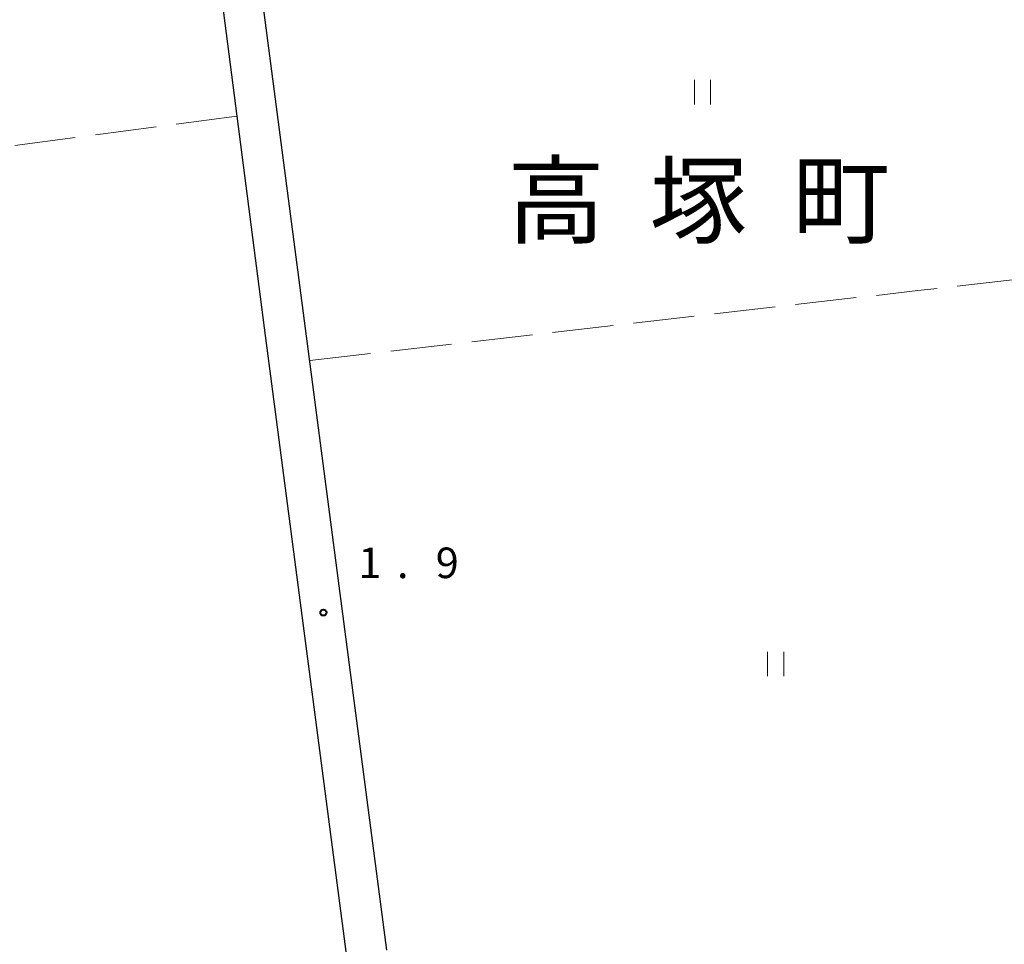
# Model space of a CAD drawing. Units: metres. Extents: x -70000 to -68000, y 36000 to 37500.
# Drawn here: x -69179 to -69059, y 37257 to 37371 of the extents above; entities that cross this region are included whole.
import ezdxf

# ---------------------------------------------------------------- set-up
doc = ezdxf.new("R2010")
doc.units = ezdxf.units.M
for name, color, linetype, lineweight in [('210100_道路縁(街区線)', 7, 'Continuous', 30), ('630200_耕地界', 7, 'Continuous', 30), ('631100_田', 7, 'Continuous', 13), ('731200_図化機測定による標高点', 7, 'Continuous', 40), ('811400_(注記)大字・町・丁目', 7, 'Continuous', 80)]:
    doc.layers.add(name, color=color, linetype=linetype, lineweight=lineweight)
doc.styles.add('Style-Kanji', font='MS Gothic.ttf')
doc.styles.add('Style-WORKING', font='MS Gothic.ttf')

msp = doc.modelspace()

# ---------------------------------------------------------------- linework, layer by layer
at = {"layer": '210100_道路縁(街区線)', "linetype": 'Continuous', "lineweight": 30, "flags": 128}
for points in [[(-69134.28, 37256.6), (-69151.52, 37388.32), (-69150.45, 37390.27), (-69149.11, 37391.21), (-69069.85, 37402.05), (-69065.48, 37403.31), (-69061.91, 37405.42), (-69060.25, 37406.63)], [(-69157.69, 37397.66), (-69149.37, 37333)], [(-69149.37, 37333), (-69139.52, 37257.96)], [(-69139.52, 37257.96), (-69129.95, 37184.77)]]:
    msp.add_lwpolyline(points, dxfattribs=at)
at = {"layer": '630200_耕地界', "linetype": 'Continuous', "lineweight": 13}
for p, q in [((-69152.71, 37358.96), (-69160.145, 37357.975)), ((-69162.623, 37357.647), (-69170.059, 37356.663)), ((-69172.537, 37356.334), (-69179.972, 37355.35)), ((-69064.272, 37338.113), (-69056.821, 37338.967)), ((-69084.142, 37335.833), (-69076.69, 37336.689)), ((-69094.076, 37334.693), (-69086.625, 37335.548)), ((-69104.011, 37333.552), (-69096.56, 37334.408)), ((-69113.946, 37332.412), (-69106.495, 37333.267)), ((-69123.881, 37331.271), (-69116.429, 37332.126)), ((-69133.815, 37330.131), (-69126.364, 37330.986)), ((-69143.75, 37328.99), (-69136.299, 37329.845))]:
    msp.add_line(p, q, dxfattribs=at)
at = {"layer": '630200_耕地界', "linetype": 'Continuous', "lineweight": 13, "flags": 128}
msp.add_lwpolyline([(-69074.207, 37336.974), (-69069.1, 37337.56), (-69066.756, 37337.829)], dxfattribs=at)
at = {"layer": '631100_田', "linetype": 'Continuous', "lineweight": 13}
for p, q in [((-69096.55, 37360.42), (-69096.55, 37363.42)), ((-69094.55, 37360.42), (-69094.55, 37363.42)), ((-69087.58, 37290.23), (-69087.58, 37293.23)), ((-69085.58, 37290.23), (-69085.58, 37293.23))]:
    msp.add_line(p, q, dxfattribs=at)
at = {"layer": '731200_図化機測定による標高点', "linetype": 'Continuous', "lineweight": 40}
msp.add_circle((-69142.08, 37298.03, 1.92), 0.375, dxfattribs=at)

# ---------------------------------------------------------------- texts
at = {"layer": '731200_図化機測定による標高点', "linetype": 'Continuous', "lineweight": 40, "style": 'Style-WORKING'}
for s, p in [('1', (-69137.8, 37302.26, -9.999)), ('9', (-69128.3, 37302.26, -9.999)), ('.', (-69133.05, 37302.26, -9.999))]:
    msp.add_text(s, height=3.75, dxfattribs=at).set_placement(p)
at = {"layer": '811400_(注記)大字・町・丁目', "linetype": 'Continuous', "lineweight": 53, "style": 'Style-Kanji'}
for s, p in [('高', (-69119.49, 37344.26)), ('塚', (-69101.99, 37344.26)), ('町', (-69084.49, 37344.26))]:
    msp.add_text(s, height=8.75, dxfattribs=at).set_placement(p)

doc.saveas('drawing.dxf')
